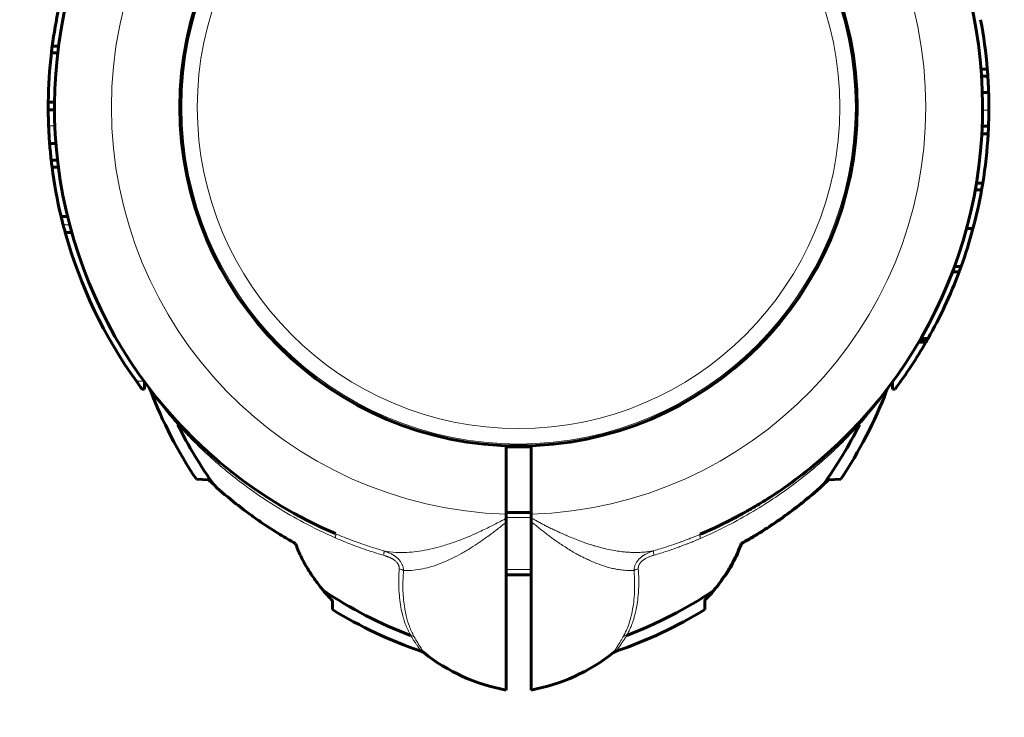
# Model space of a CAD drawing. Units: millimetres. Extents: x -4281 to 2451, y -5750 to 5750.
# Drawn here: x -861 to -703, y -3848 to -3736 of the extents above; entities that cross this region are included whole.
import ezdxf

# ---------------------------------------------------------------- set-up
doc = ezdxf.new("R2010")
doc.units = ezdxf.units.MM
doc.linetypes.add('K5LT_BASIC', pattern=[0])
doc.linetypes.add('K5LT_THIN', pattern=[0])

msp = doc.modelspace()

# ---------------------------------------------------------------- linework, layer by layer
at = {"color": 150, "linetype": 'K5LT_BASIC', "lineweight": 60}
for p, q in [((-854.68, -3740.21), (-855.69, -3740.21)), ((-854.81, -3741.27), (-855.82, -3741.27)), ((-706.66, -3743.86), (-705.66, -3743.86)), ((-706.58, -3744.99), (-705.58, -3744.99)), ((-706.45, -3747.64), (-705.45, -3747.64)), ((-706.45, -3747.64), (-705.45, -3747.64)), ((-855.32, -3749.2), (-856.32, -3749.2)), ((-855.32, -3750.43), (-856.32, -3750.43)), ((-706.47, -3753.02), (-705.47, -3753.02)), ((-706.53, -3754.25), (-705.53, -3754.25)), ((-855.1, -3755.81), (-856.1, -3755.81)), ((-855.1, -3755.81), (-856.1, -3755.81)), ((-854.84, -3758.46), (-855.85, -3758.46)), ((-854.71, -3759.59), (-855.71, -3759.59)), ((-707.41, -3762.18), (-706.4, -3762.18)), ((-707.6, -3763.24), (-706.58, -3763.24)), ((-853.24, -3767.51), (-854.27, -3767.51)), ((-852.56, -3770.1), (-853.6, -3770.1)), ((-709, -3769.46), (-707.96, -3769.46)), ((-710.94, -3775.57), (-709.87, -3775.57)), ((-711.24, -3776.39), (-710.18, -3776.39)), ((-716.66, -3787.7), (-715.5, -3787.7)), ((-716.49, -3787.42), (-715.34, -3787.42)), ((-716.31, -3787.1), (-715.16, -3787.1)), ((-840.87, -3795.22), (-840.87, -3794.09)), ((-720.87, -3794.09), (-720.87, -3795.22)), ((-840.87, -3795.22), (-841.28, -3795.22)), ((-720.87, -3795.22), (-720.46, -3795.22)), ((-835.62, -3800.46), (-835.58, -3800.51)), ((-782.87, -3804.31), (-782.87, -3815.29)), ((-778.87, -3804.31), (-778.87, -3815.3)), ((-832.55, -3809.68), (-830.62, -3809.78)), ((-731.15, -3809.79), (-729.19, -3809.68)), ((-778.87, -3815), (-782.87, -3815)), ((-782.87, -3815.97), (-782.87, -3815.29)), ((-782.87, -3816.59), (-782.87, -3815.97)), ((-782.87, -3843.52), (-782.87, -3816.59)), ((-778.87, -3815.3), (-778.87, -3815.88)), ((-778.87, -3816.48), (-778.87, -3815.88)), ((-778.87, -3816.48), (-778.87, -3843.52)), ((-745.15, -3820), (-745.08, -3820)), ((-778.87, -3825), (-782.87, -3825)), ((-810.73, -3829.17), (-810.74, -3830.6)), ((-751.01, -3829.17), (-751.06, -3829.17)), ((-750.99, -3830.6), (-751.01, -3829.17)), ((-796.08, -3837.51), (-796.08, -3837.51)), ((-765.66, -3837.51), (-765.66, -3837.51))]:
    msp.add_line(p, q, dxfattribs=at)
at = {"color": 7, "linetype": 'K5LT_THIN', "lineweight": 18}
for p, q in [((-706.41, -3750.48), (-705.41, -3750.48)), ((-855.27, -3752.97), (-856.27, -3752.97)), ((-852.9, -3768.85), (-853.93, -3768.85)), ((-716.61, -3787.62), (-715.45, -3787.62)), ((-840.96, -3793.97), (-842.19, -3793.97)), ((-835.59, -3800.87), (-835.56, -3800.93)), ((-726.14, -3800.87), (-726.17, -3800.93)), ((-778.87, -3815.81), (-782.87, -3815.81)), ((-778.87, -3824.19), (-782.87, -3824.19)), ((-796.08, -3837.51), (-796.08, -3837.51)), ((-765.66, -3837.51), (-765.66, -3837.51))]:
    msp.add_line(p, q, dxfattribs=at)
at = {"color": 150, "linetype": 'K5LT_BASIC', "lineweight": 60}
msp.add_circle((-780.87, -3750), 54.35, dxfattribs=at)
at = {"color": 7, "linetype": 'K5LT_THIN', "lineweight": 18}
for radius in [54.04, 51.55]:
    msp.add_circle((-780.87, -3750), radius, dxfattribs=at)
at = {"color": 150, "linetype": 'K5LT_BASIC', "lineweight": 60}
for centre, radius, start, end in [((-780.87, -3750), 2000, 177.93466, 357.02217), ((-780.87, -3750), 74.46, 127.5609, 246.7602), ((-780.87, -3750), 74.46, 293.0379, 52.4174), ((-780.87, -3750), 75.46, 167.7486, 172.5459), ((-780.87, -3750), 75.46, 4.6671, 10.7397), ((-780.87, -3750), 75.46, 172.5459, 173.3598), ((-780.87, -3750), 75.46, 173.3598, 179.3896), ((-780.87, -3750), 75.46, 3.8074, 4.6671), ((-780.87, -3750), 75.46, 1.7954, 3.8074), ((-780.87, -3750), 75.46, 359.6377, 1.7952), ((-780.87, -3750), 75.46, 179.3896, 180.3252), ((-780.87, -3750), 75.46, 180.3252, 182.2578), ((-780.87, -3750), 75.46, 357.705, 359.6377), ((-780.87, -3750), 75.46, 182.2578, 184.4189), ((-780.87, -3750), 75.46, 356.7683, 357.705), ((-780.87, -3750), 75.46, 350.7144, 356.7683), ((-780.87, -3750), 75.46, 184.4191, 186.4377), ((-780.87, -3750), 75.46, 186.4377, 187.3012), ((-780.87, -3750), 75.46, 187.3012, 193.4189), ((-780.87, -3750), 75.46, 349.895, 350.7144), ((-780.87, -3750), 75.46, 345.0532, 349.895), ((-780.87, -3750), 75.46, 193.4189, 194.4633), ((-780.87, -3750), 75.46, 194.4633, 195.4457), ((-780.87, -3750), 75.46, 195.4457, 215.6408), ((-780.87, -3750), 75.46, 340.1936, 345.0532), ((-780.87, -3750), 75.46, 339.5266, 340.1936), ((-780.87, -3750), 75.46, 334.9471, 339.5266), ((-780.87, -3750), 75.46, 330.5479, 334.9471), ((-780.87, -3750), 75.46, 323.1826, 330.0288), ((-780.87, -3750), 75.46, 330.0288, 330.099), ((-780.87, -3750), 75.46, 330.099, 330.2725), ((-780.87, -3750), 75.46, 330.2725, 330.5479), ((-780.87, -3750), 75.46, 215.6408, 216.8174), ((-780.87, -3750), 74.46, 217.2537, 217.2538), ((-841.33, -3795.98), 1.5, 20.8572, 37.2131), ((-773.72, -3770.17), 70.87, 200.8969, 213.8876), ((-788.02, -3770.17), 70.87, 326.1124, 339.1031), ((-720.41, -3795.98), 1.5, 142.7862, 159.1428), ((-780.87, -3750), 74.46, 322.7367, 322.7463), ((-780.87, -3750), 74.46, 222.6678, 222.6679), ((-780.87, -3750), 74.46, 222.6679, 222.7144), ((-780.87, -3750), 74.46, 222.8826, 226.9011), ((-773.72, -3770.17), 69.07, 206.4466, 215.89), ((-788.02, -3770.17), 69.07, 324.2217, 333.5534), ((-780.87, -3750), 54.5, 267.8969, 272.1031), ((-780.87, -3750), 74.46, 302.079, 311.1894), ((-760.26, -3779.16), 42.25, 312.0098, 313.5379), ((-753.87, -3820), 8, 317.3682, 340.5023), ((-773.72, -3770.17), 69.07, 236.1183, 249.2445), ((-788.02, -3770.17), 69.07, 290.7889, 303.7517), ((-853.86, -3869.73), 59.2, 43.242, 44.2663), ((-707.88, -3869.73), 59.2, 135.7337, 136.758), ((-773.72, -3770.17), 70.87, 238.5054, 251.2232), ((-788.02, -3770.17), 70.87, 288.7768, 301.4946), ((-797.01, -3838.69), 1.5, 51.5366, 71.2294), ((-777.42, -3814.02), 30, 231.5304, 259.5305), ((-784.32, -3814.02), 30, 280.4695, 308.4696), ((-764.72, -3838.69), 1.5, 108.7706, 128.4634)]:
    msp.add_arc(centre, radius, start, end, dxfattribs=at)
at = {"color": 7, "linetype": 'K5LT_THIN', "lineweight": 18}
for radius, start, end in [(65.32, 91.7546, 268.2454), (65.33, 271.7543, 88.2457)]:
    msp.add_arc((-780.87, -3750), radius, start, end, dxfattribs=at)
for points, knots in [([(-835.56, -3800.93), (-835.74, -3800.72), (-836.07, -3800.35), (-836.49, -3799.85), (-836.82, -3799.45), (-837.09, -3799.12), (-837.34, -3798.82), (-837.59, -3798.51), (-837.86, -3798.18), (-838.14, -3797.82), (-838.41, -3797.47), (-838.64, -3797.17), (-838.84, -3796.92), (-839, -3796.7), (-839.14, -3796.51), (-839.27, -3796.34), (-839.39, -3796.18), (-839.5, -3796.04), (-839.58, -3795.92), (-839.66, -3795.81), (-839.73, -3795.72), (-839.78, -3795.65), (-839.82, -3795.59), (-839.86, -3795.54), (-839.88, -3795.51), (-839.9, -3795.48), (-839.91, -3795.46), (-839.92, -3795.45), (-839.93, -3795.45), (-839.93, -3795.45)], [0, 0, 0, 0, 2.648504, 4.796515, 6.444035, 7.824332, 9.110799, 10.385963, 11.943918, 13.660998, 15.297285, 16.771721, 18.012961, 19.130954, 20.126853, 21.087354, 22.082359, 22.970048, 23.805919, 24.581453, 25.333509, 26.052839, 26.7255, 27.325805, 27.855602, 28.322264, 28.758948, 29.252938, 30, 30, 30, 30]), ([(-721.81, -3795.45), (-721.81, -3795.45), (-721.82, -3795.46), (-721.85, -3795.5), (-721.89, -3795.56), (-721.95, -3795.63), (-722, -3795.71), (-722.07, -3795.81), (-722.15, -3795.91), (-722.24, -3796.03), (-722.33, -3796.16), (-722.44, -3796.3), (-722.55, -3796.46), (-722.68, -3796.63), (-722.82, -3796.81), (-722.98, -3797.03), (-723.18, -3797.29), (-723.45, -3797.64), (-723.77, -3798.05), (-724.13, -3798.5), (-724.47, -3798.91), (-724.78, -3799.3), (-725.11, -3799.69), (-725.47, -3800.12), (-725.84, -3800.54), (-726.07, -3800.81), (-726.17, -3800.93)], [0, 0, 0, 0, 1.02543, 1.954388, 2.761836, 3.447774, 4.13627, 4.852362, 5.58048, 6.305513, 7.02746, 7.82869, 8.637237, 9.458151, 10.292006, 11.23363, 12.43138, 13.819698, 15.693713, 17.529583, 19.295677, 20.647565, 22.100864, 23.936335, 25.617774, 27, 27, 27, 27]), ([(-835.63, -3800.45), (-835.61, -3800.47), (-835.57, -3800.53), (-835.55, -3800.64), (-835.56, -3800.76), (-835.58, -3800.83), (-835.59, -3800.87)], [0, 0, 0, 0, 2.074721, 4.039204, 5.59476, 7, 7, 7, 7]), ([(-726.12, -3800.46), (-726.14, -3800.49), (-726.17, -3800.54), (-726.19, -3800.65), (-726.18, -3800.75), (-726.16, -3800.83), (-726.14, -3800.87)], [0, 0, 0, 0, 2.079933, 3.906465, 5.46202, 7, 7, 7, 7]), ([(-810.3, -3819.07), (-812.02, -3818.32), (-815.19, -3816.78), (-819.39, -3814.37), (-822.92, -3812.05), (-825.96, -3809.81), (-828.78, -3807.52), (-831.35, -3805.22), (-833.62, -3802.99), (-834.97, -3801.55), (-835.59, -3800.87)], [0, 0, 0, 0, 1.920217, 3.599459, 4.979117, 6.298845, 7.544117, 8.822194, 9.974155, 11, 11, 11, 11]), ([(-726.14, -3800.87), (-726.93, -3801.73), (-728.46, -3803.35), (-730.84, -3805.64), (-733.3, -3807.8), (-736.05, -3810.03), (-739.21, -3812.32), (-742.84, -3814.67), (-746.43, -3816.69), (-749.46, -3818.19), (-751.08, -3818.92), (-751.68, -3819.18)], [0, 0, 0, 0, 1.40635, 2.654703, 3.857519, 5.184802, 6.69337, 8.269729, 10.034987, 11.278066, 12, 12, 12, 12]), ([(-802.48, -3821.18), (-801.86, -3821.3), (-800.66, -3821.45), (-798.89, -3821.45), (-797.21, -3821.3), (-795.51, -3821.02), (-793.67, -3820.58), (-791.75, -3819.99), (-789.88, -3819.31), (-788.28, -3818.63), (-786.97, -3818.04), (-785.9, -3817.53), (-784.96, -3817.05), (-784.13, -3816.63), (-783.44, -3816.27), (-783.04, -3816.06), (-782.87, -3815.97)], [0, 0, 0, 0, 1.863341, 3.486172, 4.909025, 6.377308, 7.94503, 9.634296, 11.255665, 12.626234, 13.648202, 14.506114, 15.291838, 16.016708, 16.573754, 17, 17, 17, 17]), ([(-799.33, -3824.33), (-798.8, -3824.36), (-797.78, -3824.33), (-796.25, -3824.09), (-794.74, -3823.7), (-793.18, -3823.14), (-791.6, -3822.44), (-790.04, -3821.62), (-788.58, -3820.76), (-787.23, -3819.87), (-786.12, -3819.09), (-785.21, -3818.42), (-784.45, -3817.84), (-783.79, -3817.32), (-783.26, -3816.9), (-782.98, -3816.68), (-782.87, -3816.59)], [0, 0, 0, 0, 1.819211, 3.409734, 4.90569, 6.545873, 8.18605, 9.6921, 11.217536, 12.576694, 13.769574, 14.605854, 15.368195, 16.121447, 16.649636, 17, 17, 17, 17]), ([(-778.87, -3815.88), (-778.65, -3816), (-778.23, -3816.23), (-777.63, -3816.57), (-777.06, -3816.87), (-776.46, -3817.18), (-775.83, -3817.5), (-775.17, -3817.81), (-774.51, -3818.12), (-773.81, -3818.44), (-772.99, -3818.8), (-772.07, -3819.18), (-771.13, -3819.55), (-770.3, -3819.85), (-769.66, -3820.07), (-769.13, -3820.24), (-768.56, -3820.41), (-767.74, -3820.64), (-766.69, -3820.9), (-765.55, -3821.13), (-764.54, -3821.28), (-763.66, -3821.38), (-762.84, -3821.43), (-762, -3821.45), (-761.19, -3821.42), (-760.45, -3821.36), (-759.79, -3821.28), (-759.38, -3821.2), (-759.18, -3821.16)], [0, 0, 0, 0, 0.862841, 1.633225, 2.382577, 3.1109, 3.966547, 4.843702, 5.673082, 6.589457, 7.69546, 9.080124, 10.552266, 11.800787, 12.741629, 13.381436, 14.110151, 15.234866, 16.951132, 18.758016, 20.359409, 21.553631, 22.83402, 24.251396, 25.61713, 26.868345, 27.933093, 29, 29, 29, 29]), ([(-778.87, -3816.48), (-778.41, -3816.84), (-777.57, -3817.51), (-776.52, -3818.36), (-775.76, -3818.94), (-775.26, -3819.3), (-774.81, -3819.62), (-774.28, -3819.98), (-773.57, -3820.45), (-772.75, -3820.98), (-771.94, -3821.46), (-771.24, -3821.85), (-770.65, -3822.15), (-770.07, -3822.43), (-769.38, -3822.75), (-768.58, -3823.1), (-767.8, -3823.4), (-767.16, -3823.62), (-766.65, -3823.77), (-766.22, -3823.89), (-765.73, -3824.01), (-765.11, -3824.14), (-764.29, -3824.26), (-763.34, -3824.35), (-762.68, -3824.34), (-762.34, -3824.32)], [0, 0, 0, 0, 1.977927, 3.622932, 4.637311, 5.349075, 5.867662, 6.630691, 7.757631, 9.122309, 10.4873, 11.578072, 12.418257, 13.204499, 14.277599, 15.623176, 16.909382, 17.949449, 18.674419, 19.356754, 20.070377, 21.065603, 22.487451, 24.188227, 26, 26, 26, 26]), ([(-810.25, -3818.42), (-810.23, -3818.42), (-810.21, -3818.45), (-810.2, -3818.53), (-810.2, -3818.63), (-810.22, -3818.76), (-810.25, -3818.91), (-810.28, -3819.02), (-810.3, -3819.07)], [0, 0, 0, 0, 1.742634, 3.34475, 4.731421, 6.307939, 7.705823, 9, 9, 9, 9]), ([(-810.3, -3819.07), (-809.83, -3819.28), (-808.94, -3819.65), (-807.61, -3820.18), (-806.27, -3820.68), (-804.57, -3821.27), (-803.3, -3821.67), (-802.52, -3821.89)], [0, 0, 0, 0, 1.479923, 2.809616, 4.131712, 5.649296, 8, 8, 8, 8]), ([(-810.25, -3818.42), (-809.78, -3818.62), (-808.9, -3818.98), (-807.58, -3819.5), (-806.21, -3820), (-804.51, -3820.57), (-803.23, -3820.96), (-802.48, -3821.18)], [0, 0, 0, 0, 1.471579, 2.795255, 4.12219, 5.719089, 8, 8, 8, 8]), ([(-759.18, -3821.16), (-758.47, -3820.96), (-757.27, -3820.59), (-755.83, -3820.1), (-754.93, -3819.78), (-754.4, -3819.59), (-754.01, -3819.44), (-753.7, -3819.32), (-753.41, -3819.21), (-753.11, -3819.09), (-752.78, -3818.96), (-752.46, -3818.82), (-752.16, -3818.7), (-751.92, -3818.6), (-751.79, -3818.54), (-751.73, -3818.52)], [0, 0, 0, 0, 4.475931, 7.57617, 9.168698, 10.211672, 11.006857, 11.686273, 12.185577, 12.904687, 13.640566, 14.4243, 15.072495, 15.620227, 16, 16, 16, 16]), ([(-759.14, -3821.88), (-758.44, -3821.67), (-757.24, -3821.29), (-755.79, -3820.8), (-754.87, -3820.46), (-754.34, -3820.26), (-753.91, -3820.1), (-753.57, -3819.96), (-753.21, -3819.82), (-752.87, -3819.68), (-752.47, -3819.52), (-752.07, -3819.35), (-751.8, -3819.23), (-751.68, -3819.18)], [0, 0, 0, 0, 3.841014, 6.619846, 8.056195, 8.996232, 9.579395, 10.483096, 10.927958, 11.647779, 12.44096, 13.259749, 14, 14, 14, 14]), ([(-751.73, -3818.52), (-751.74, -3818.53), (-751.77, -3818.55), (-751.78, -3818.63), (-751.77, -3818.73), (-751.76, -3818.86), (-751.73, -3819.01), (-751.7, -3819.12), (-751.68, -3819.18)], [0, 0, 0, 0, 1.745895, 3.333268, 4.737128, 6.159513, 7.57214, 9, 9, 9, 9]), ([(-802.52, -3821.89), (-802.5, -3821.82), (-802.48, -3821.68), (-802.46, -3821.51), (-802.45, -3821.38), (-802.45, -3821.28), (-802.46, -3821.22), (-802.47, -3821.19), (-802.48, -3821.18)], [0, 0, 0, 0, 1.865268, 3.490684, 4.941615, 6.400627, 7.775211, 9, 9, 9, 9]), ([(-802.48, -3821.18), (-802.42, -3821.2), (-802.31, -3821.23), (-802.16, -3821.29), (-802.03, -3821.33), (-801.91, -3821.38), (-801.79, -3821.43), (-801.67, -3821.48), (-801.5, -3821.56), (-801.35, -3821.63), (-801.23, -3821.7), (-801.15, -3821.74), (-801.09, -3821.77), (-801.04, -3821.8), (-800.99, -3821.84), (-800.94, -3821.87), (-800.88, -3821.9), (-800.82, -3821.94), (-800.75, -3821.99), (-800.65, -3822.06), (-800.52, -3822.16), (-800.35, -3822.3), (-800.16, -3822.47), (-799.99, -3822.67), (-799.83, -3822.87), (-799.69, -3823.08), (-799.58, -3823.29), (-799.49, -3823.5), (-799.42, -3823.7), (-799.38, -3823.89), (-799.35, -3824.02), (-799.34, -3824.12), (-799.33, -3824.19), (-799.33, -3824.26), (-799.33, -3824.3), (-799.33, -3824.33)], [0, 0, 0, 0, 1.403405, 2.643354, 3.719846, 4.654596, 5.611058, 6.64306, 7.752044, 9.722142, 10.42415, 11.044036, 11.551233, 12.027865, 12.474636, 12.922113, 13.398928, 13.904376, 14.512548, 15.355628, 16.593024, 18.316451, 20.267199, 22.281107, 24.179518, 26.007354, 27.766187, 29.485438, 31.207398, 32.688781, 33.765032, 34.431634, 34.976888, 35.49461, 36, 36, 36, 36]), ([(-759.18, -3821.16), (-759.28, -3821.19), (-759.46, -3821.25), (-759.71, -3821.35), (-759.93, -3821.44), (-760.14, -3821.53), (-760.33, -3821.63), (-760.51, -3821.73), (-760.67, -3821.82), (-760.81, -3821.9), (-760.92, -3821.98), (-761.04, -3822.06), (-761.16, -3822.16), (-761.3, -3822.28), (-761.47, -3822.43), (-761.64, -3822.61), (-761.8, -3822.81), (-761.94, -3823.01), (-762.06, -3823.22), (-762.15, -3823.42), (-762.23, -3823.62), (-762.28, -3823.8), (-762.31, -3823.95), (-762.32, -3824.05), (-762.33, -3824.12), (-762.33, -3824.17), (-762.34, -3824.22), (-762.34, -3824.27), (-762.34, -3824.3), (-762.34, -3824.32)], [0, 0, 0, 0, 1.915924, 3.634305, 5.155144, 6.553872, 7.899271, 9.270532, 10.416002, 11.42482, 12.24495, 13.052611, 13.977523, 15.121711, 16.541949, 18.145581, 19.727836, 21.255422, 22.690107, 24.117261, 25.465406, 26.711691, 27.656755, 28.298564, 28.700763, 29.02406, 29.347094, 29.662784, 30, 30, 30, 30]), ([(-759.18, -3821.16), (-759.19, -3821.18), (-759.21, -3821.22), (-759.21, -3821.32), (-759.21, -3821.44), (-759.19, -3821.57), (-759.17, -3821.72), (-759.15, -3821.83), (-759.14, -3821.88)], [0, 0, 0, 0, 1.866906, 3.493094, 4.942603, 6.397326, 7.771138, 9, 9, 9, 9]), ([(-802.52, -3821.89), (-802.45, -3821.91), (-802.32, -3821.95), (-802.17, -3822), (-802.04, -3822.05), (-801.94, -3822.08), (-801.84, -3822.12), (-801.7, -3822.18), (-801.58, -3822.23), (-801.48, -3822.28), (-801.42, -3822.3), (-801.38, -3822.32), (-801.34, -3822.34), (-801.31, -3822.36), (-801.27, -3822.38), (-801.24, -3822.4), (-801.2, -3822.42), (-801.15, -3822.44), (-801.08, -3822.48), (-800.98, -3822.54), (-800.85, -3822.63), (-800.7, -3822.74), (-800.55, -3822.87), (-800.4, -3823.02), (-800.28, -3823.17), (-800.18, -3823.31), (-800.11, -3823.46), (-800.05, -3823.61), (-800.02, -3823.74), (-800.01, -3823.85), (-800, -3823.93), (-800, -3824.01), (-800, -3824.05), (-800.01, -3824.08)], [0, 0, 0, 0, 1.854325, 3.310949, 4.385007, 5.302633, 6.264431, 7.236415, 9.102518, 9.785693, 10.285611, 10.687283, 11.059582, 11.398863, 11.7345, 12.088665, 12.465002, 12.937779, 13.644796, 14.660709, 16.055343, 17.809768, 19.803377, 21.845817, 23.735298, 25.506328, 27.195466, 28.853643, 30.361416, 31.554717, 32.461742, 33.218913, 34, 34, 34, 34]), ([(-759.14, -3821.88), (-759.22, -3821.9), (-759.36, -3821.94), (-759.57, -3822.01), (-759.76, -3822.08), (-759.96, -3822.16), (-760.17, -3822.26), (-760.38, -3822.36), (-760.57, -3822.47), (-760.82, -3822.62), (-761.05, -3822.79), (-761.25, -3822.99), (-761.37, -3823.14), (-761.47, -3823.28), (-761.55, -3823.43), (-761.6, -3823.58), (-761.64, -3823.71), (-761.66, -3823.82), (-761.66, -3823.92), (-761.66, -3824), (-761.66, -3824.05), (-761.66, -3824.07)], [0, 0, 0, 0, 1.327884, 2.516288, 3.652895, 4.810375, 6.212437, 7.57824, 8.876654, 10.003292, 12.631145, 13.974535, 15.168794, 16.334581, 17.451095, 18.538736, 19.463018, 20.244742, 20.949011, 21.534097, 22, 22, 22, 22]), ([(-798.2, -3834.76), (-798.28, -3834.6), (-798.44, -3834.29), (-798.66, -3833.82), (-798.86, -3833.36), (-799.06, -3832.84), (-799.28, -3832.2), (-799.53, -3831.31), (-799.78, -3830.14), (-799.98, -3828.7), (-800.12, -3826.69), (-800.08, -3825.11), (-800.01, -3824.08)], [0, 0, 0, 0, 0.727278, 1.381026, 2.028328, 2.669182, 3.496367, 4.626854, 6.112935, 7.900205, 9.746522, 13, 13, 13, 13]), ([(-799.33, -3824.33), (-799.38, -3824.29), (-799.5, -3824.23), (-799.73, -3824.14), (-799.9, -3824.1), (-800.01, -3824.08)], [0, 0, 0, 0, 1.833688, 3.501063, 6, 6, 6, 6]), ([(-797.65, -3834.92), (-797.93, -3834.39), (-798.41, -3833.33), (-798.9, -3831.7), (-799.2, -3830.15), (-799.37, -3828.67), (-799.44, -3827.22), (-799.42, -3825.78), (-799.37, -3824.8), (-799.33, -3824.33)], [0, 0, 0, 0, 1.837274, 3.538537, 5.029579, 6.310399, 7.603005, 8.832872, 10, 10, 10, 10]), ([(-762.34, -3824.32), (-762.28, -3825.14), (-762.22, -3826.61), (-762.29, -3828.56), (-762.49, -3830.19), (-762.79, -3831.7), (-763.19, -3833.02), (-763.64, -3834.1), (-763.92, -3834.67), (-764.05, -3834.9)], [0, 0, 0, 0, 1.997888, 3.675485, 5.114813, 6.491293, 8.038187, 9.180108, 10, 10, 10, 10]), ([(-761.66, -3824.07), (-761.6, -3824.87), (-761.56, -3826.32), (-761.64, -3828.19), (-761.82, -3829.65), (-762.03, -3830.74), (-762.24, -3831.58), (-762.42, -3832.21), (-762.59, -3832.71), (-762.75, -3833.12), (-762.89, -3833.49), (-763.05, -3833.83), (-763.21, -3834.17), (-763.37, -3834.48), (-763.46, -3834.66), (-763.5, -3834.74)], [0, 0, 0, 0, 3.087252, 5.741421, 7.759834, 9.443044, 10.682338, 11.680387, 12.471741, 13.159642, 13.74409, 14.350686, 14.97943, 15.536584, 16, 16, 16, 16]), ([(-761.66, -3824.07), (-761.74, -3824.09), (-761.88, -3824.12), (-762.07, -3824.19), (-762.22, -3824.25), (-762.31, -3824.3), (-762.34, -3824.32)], [0, 0, 0, 0, 2.136047, 4.074808, 5.630364, 7, 7, 7, 7]), ([(-797.65, -3834.92), (-797.7, -3834.89), (-797.8, -3834.84), (-797.98, -3834.78), (-798.12, -3834.76), (-798.2, -3834.76)], [0, 0, 0, 0, 1.900837, 3.70251, 6, 6, 6, 6]), ([(-796.53, -3837.27), (-796.53, -3837.27), (-796.53, -3837.26), (-796.56, -3837.22), (-796.6, -3837.17), (-796.64, -3837.11), (-796.68, -3837.04), (-796.74, -3836.96), (-796.8, -3836.87), (-796.87, -3836.76), (-796.96, -3836.64), (-797.05, -3836.5), (-797.16, -3836.34), (-797.29, -3836.15), (-797.41, -3835.97), (-797.54, -3835.77), (-797.68, -3835.57), (-797.82, -3835.36), (-797.93, -3835.18), (-798.01, -3835.07), (-798.06, -3834.99), (-798.1, -3834.92), (-798.14, -3834.85), (-798.17, -3834.8), (-798.19, -3834.77), (-798.2, -3834.76)], [0, 0, 0, 0, 1.861201, 3.506918, 4.914467, 6.083848, 7.258298, 8.460501, 9.694054, 10.947166, 12.219835, 13.517467, 15.066469, 16.607241, 18.094525, 19.378332, 20.880118, 22.389107, 23.550405, 24.202156, 24.591388, 25.011716, 25.463139, 25.802932, 26, 26, 26, 26]), ([(-796.08, -3837.51), (-796.08, -3837.51), (-796.08, -3837.5), (-796.11, -3837.47), (-796.14, -3837.41), (-796.18, -3837.35), (-796.23, -3837.27), (-796.28, -3837.18), (-796.34, -3837.09), (-796.41, -3836.99), (-796.47, -3836.88), (-796.55, -3836.76), (-796.63, -3836.62), (-796.74, -3836.45), (-796.87, -3836.23), (-797.05, -3835.95), (-797.24, -3835.62), (-797.45, -3835.27), (-797.58, -3835.04), (-797.65, -3834.92)], [0, 0, 0, 0, 1.343193, 2.533475, 3.713603, 4.749703, 5.788443, 6.687064, 7.569834, 8.442995, 9.312572, 10.195689, 11.092346, 12.08202, 13.45388, 15.009806, 16.821572, 18.41893, 20, 20, 20, 20]), ([(-764.05, -3834.9), (-764.14, -3835.07), (-764.31, -3835.36), (-764.54, -3835.74), (-764.72, -3836.04), (-764.86, -3836.26), (-764.97, -3836.44), (-765.09, -3836.63), (-765.2, -3836.8), (-765.29, -3836.96), (-765.36, -3837.06), (-765.42, -3837.16), (-765.47, -3837.23), (-765.51, -3837.29), (-765.54, -3837.34), (-765.57, -3837.38), (-765.59, -3837.41), (-765.61, -3837.44), (-765.63, -3837.47), (-765.64, -3837.5), (-765.65, -3837.51), (-765.66, -3837.51), (-765.66, -3837.51)], [0, 0, 0, 0, 2.479062, 4.624802, 6.437223, 7.806427, 9.010932, 10.050738, 12.035808, 13.085864, 14.185908, 15.191472, 16.124103, 16.936609, 17.681671, 18.344006, 18.96226, 19.536432, 20.240953, 21.578083, 22.097848, 23, 23, 23, 23]), ([(-763.5, -3834.74), (-763.55, -3834.81), (-763.62, -3834.94), (-763.74, -3835.12), (-763.84, -3835.28), (-763.93, -3835.42), (-764.03, -3835.56), (-764.12, -3835.71), (-764.23, -3835.87), (-764.34, -3836.03), (-764.44, -3836.18), (-764.54, -3836.32), (-764.63, -3836.45), (-764.72, -3836.58), (-764.79, -3836.69), (-764.87, -3836.79), (-764.94, -3836.9), (-765.01, -3837), (-765.08, -3837.09), (-765.13, -3837.16), (-765.17, -3837.22), (-765.2, -3837.26), (-765.21, -3837.27), (-765.21, -3837.27)], [0, 0, 0, 0, 1.167439, 2.199632, 3.096579, 3.899568, 4.743846, 5.66448, 6.721859, 7.839259, 8.979769, 10.041714, 11.152199, 12.19843, 13.237597, 14.261989, 15.381249, 16.661369, 18.059451, 19.523891, 20.956692, 22.429862, 24, 24, 24, 24]), ([(-764.05, -3834.9), (-764, -3834.87), (-763.9, -3834.83), (-763.72, -3834.77), (-763.58, -3834.75), (-763.5, -3834.74)], [0, 0, 0, 0, 1.871865, 3.615596, 6, 6, 6, 6])]:
    msp.add_open_spline(points, degree=3, knots=knots, dxfattribs=at)
at = {"color": 150, "linetype": 'K5LT_BASIC', "lineweight": 60}
for points, knots in [([(-835.43, -3800.67), (-835.42, -3800.67), (-835.42, -3800.68), (-835.07, -3801.04), (-834.73, -3801.41), (-834.03, -3802.13), (-833.67, -3802.5), (-833.14, -3803.03), (-832.97, -3803.2), (-832.62, -3803.53), (-832.45, -3803.69), (-832.28, -3803.86), (-832.28, -3803.86), (-832.26, -3803.88), (-832.23, -3803.91), (-832.08, -3804.05), (-831.95, -3804.17), (-831.57, -3804.53), (-831.32, -3804.76), (-830.68, -3805.34), (-830.3, -3805.69), (-829.9, -3806.03)], [0, 0, 0, 0, 0.01508, 0.01508, 1.2, 1.2, 2.4, 2.4, 2.96791, 2.96791, 3.515975, 3.515975, 3.516555, 3.516555, 3.6, 3.6, 4.009852, 4.009852, 4.8, 4.8, 6, 6, 6, 6]), ([(-835.43, -3800.67), (-835.37, -3800.73), (-835.32, -3800.78), (-835.27, -3800.84), (-835.27, -3800.84), (-835.13, -3800.99), (-834.99, -3801.14), (-834.59, -3801.55), (-834.34, -3801.82), (-833.82, -3802.35), (-833.56, -3802.61), (-833.03, -3803.13), (-832.77, -3803.39), (-832.25, -3803.89), (-832, -3804.13), (-831.74, -3804.37)], [0.419607, 0.419607, 0.419607, 0.419607, 0.721628, 0.721628, 0.721853, 0.721853, 1.505455, 1.505455, 2.905455, 2.905455, 4.305455, 4.305455, 5.705455, 5.705455, 7, 7, 7, 7]), ([(-726.12, -3800.46), (-726.13, -3800.48), (-726.14, -3800.49), (-726.16, -3800.51), (-726.17, -3800.52), (-726.19, -3800.55), (-726.21, -3800.56), (-726.28, -3800.64), (-726.34, -3800.7), (-726.43, -3800.8), (-726.45, -3800.82), (-726.47, -3800.84), (-726.47, -3800.84), (-726.61, -3800.99), (-726.75, -3801.14), (-727.14, -3801.55), (-727.4, -3801.82), (-727.91, -3802.35), (-728.18, -3802.61), (-728.7, -3803.13), (-728.97, -3803.39), (-729.49, -3803.89), (-729.74, -3804.13), (-729.99, -3804.37)], [0.061729, 0.061729, 0.061729, 0.061729, 0.123458, 0.123458, 0.184067, 0.184067, 0.248041, 0.248041, 0.600715, 0.600715, 0.721166, 0.721166, 0.721817, 0.721817, 1.505363, 1.505363, 2.905363, 2.905363, 4.305363, 4.305363, 5.705363, 5.705363, 7, 7, 7, 7]), ([(-829.68, -3810.66), (-828.56, -3811.68), (-826.98, -3813.02), (-824.94, -3814.6), (-823.61, -3815.59), (-821.72, -3816.91), (-819.38, -3818.42), (-817.5, -3819.53), (-816.66, -3820)], [0, 0, 0, 0, 2.580945, 3.522381, 4.360346, 5.378654, 7.392634, 9, 9, 9, 9]), ([(-745.15, -3820), (-744.73, -3819.76), (-744.01, -3819.36), (-742.4, -3818.4), (-740.66, -3817.3), (-738.31, -3815.7), (-735.45, -3813.58), (-733.26, -3811.72), (-731.98, -3810.55)], [0, 0, 0, 0, 0.790477, 1.349781, 3.078333, 4.177765, 6.072898, 9, 9, 9, 9]), ([(-732.06, -3810.66), (-733.17, -3811.68), (-734.75, -3813.02), (-736.79, -3814.6), (-738.13, -3815.59), (-740.02, -3816.91), (-742.35, -3818.42), (-744.23, -3819.53), (-745.08, -3820)], [0, 0, 0, 0, 2.580945, 3.522381, 4.360346, 5.378654, 7.392634, 9, 9, 9, 9]), ([(-751.57, -3818.45), (-751.57, -3818.45), (-751.57, -3818.45), (-751.55, -3818.44), (-751.53, -3818.43), (-751.5, -3818.42), (-751.49, -3818.42), (-751.45, -3818.4), (-751.42, -3818.39), (-751.33, -3818.35), (-751.27, -3818.32), (-751.09, -3818.24), (-750.97, -3818.19), (-750.61, -3818.03), (-750.36, -3817.92), (-749.64, -3817.6), (-749.16, -3817.37), (-748.32, -3816.97), (-747.96, -3816.79), (-747.34, -3816.48), (-747.08, -3816.35), (-746.75, -3816.18), (-746.68, -3816.15), (-746.02, -3815.81), (-745.45, -3815.49), (-744.77, -3815.12), (-744.67, -3815.07), (-744.34, -3814.88), (-744.1, -3814.75), (-743.43, -3814.36), (-743, -3814.11), (-742.15, -3813.6), (-741.74, -3813.35), (-741.32, -3813.09)], [0, 0, 0, 0, 0.000758, 0.000758, 0.049342, 0.049342, 0.068086, 0.068086, 0.136172, 0.136172, 0.272344, 0.272344, 0.544689, 0.544689, 1.089377, 1.089377, 2.178754, 2.178754, 3.009573, 3.009573, 3.616314, 3.616314, 3.778754, 3.778754, 5.143484, 5.143484, 5.378754, 5.378754, 5.938047, 5.938047, 6.978754, 6.978754, 8, 8, 8, 8]), ([(-816.66, -3820), (-816.41, -3820.67), (-815.83, -3822.05), (-814.88, -3823.8), (-814.01, -3825.15), (-813.19, -3826.3), (-812.61, -3827.04), (-812.22, -3827.51)], [0, 0, 0, 0, 1.97066, 4.170367, 5.455573, 6.368359, 8, 8, 8, 8]), ([(-749.64, -3827.6), (-749.03, -3826.87), (-748.2, -3825.78), (-747.33, -3824.44), (-746.55, -3823.14), (-745.82, -3821.72), (-745.32, -3820.47), (-745.15, -3820)], [0, 0, 0, 0, 2.535715, 3.652342, 4.305996, 6.636742, 8, 8, 8, 8]), ([(-745.08, -3820), (-745.28, -3820.55), (-745.72, -3821.61), (-746.23, -3822.63), (-746.5, -3823.12)], [0, 0, 0, 0, 2.583086, 5, 5, 5, 5]), ([(-749.64, -3827.6), (-749.88, -3827.89), (-750.34, -3828.43), (-750.83, -3828.94), (-751.06, -3829.17)], [0, 0, 0, 0, 2.708256, 5, 5, 5, 5])]:
    msp.add_open_spline(points, degree=3, knots=knots, dxfattribs=at)
for points in [[(-830.62, -3809.78), (-830.31, -3810.08), (-830, -3810.37), (-829.68, -3810.66)], [(-731.11, -3809.78), (-731.42, -3810.08), (-731.74, -3810.37), (-732.06, -3810.66)], [(-747.71, -3825.1), (-748.26, -3825.93), (-748.87, -3826.74), (-749.51, -3827.51)], [(-812.22, -3827.51), (-811.98, -3827.82), (-811.72, -3828.12), (-811.46, -3828.41)], [(-749.51, -3827.51), (-749.75, -3827.82), (-750.01, -3828.12), (-750.28, -3828.41)]]:
    msp.add_open_spline(points, degree=3, dxfattribs=at)

doc.saveas('drawing.dxf')
